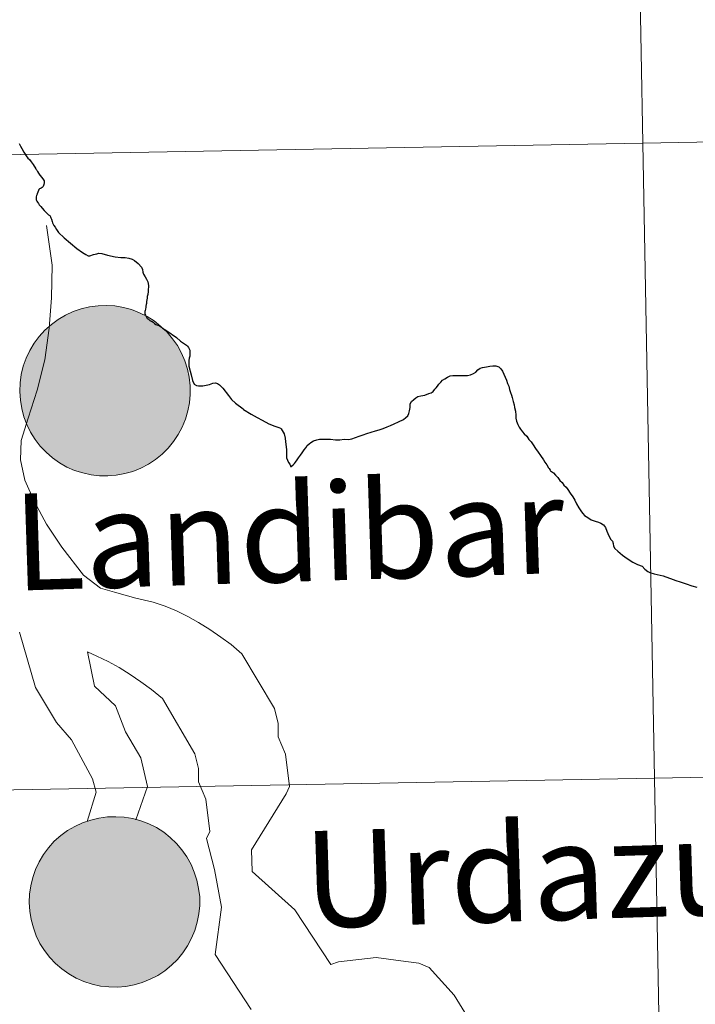
# Model space of a CAD drawing. Units: metres. Extents: x 622644 to 627153, y 4782353 to 4785405.
# Drawn here: x 623528 to 623558, y 4782543 to 4782587 of the extents above; entities that cross this region are included whole.
import ezdxf
from ezdxf.enums import TextEntityAlignment as Align

# ---------------------------------------------------------------- set-up
doc = ezdxf.new("R2010")
doc.units = ezdxf.units.M
doc.header["$MEASUREMENT"] = 0
doc.layers.add('Nivel 63', color=7, linetype='Continuous', lineweight=0)
doc.styles.add('Style-arial', font='arial.shx', dxfattribs={"bigfont": 'arialbig.shx'})

msp = doc.modelspace()

# ---------------------------------------------------------------- hatches: boundary and pattern name
at = {"layer": 'Nivel 63', "linetype": 'Continuous', "lineweight": 0, "extrusion": (0, 0, -1)}
for color, points in [(250, [(-623532.18, 4782566.64), (-623532.55, 4782566.67), (-623532.92, 4782566.74), (-623533.28, 4782566.84), (-623533.63, 4782566.98), (-623533.96, 4782567.16), (-623534.27, 4782567.36), (-623534.56, 4782567.6), (-623534.82, 4782567.86), (-623535.06, 4782568.15), (-623535.27, 4782568.46), (-623535.44, 4782568.78), (-623535.58, 4782569.13), (-623535.69, 4782569.49), (-623535.76, 4782569.85), (-623535.79, 4782570.22), (-623535.79, 4782570.6), (-623535.75, 4782570.97), (-623535.67, 4782571.33), (-623535.56, 4782571.69), (-623535.41, 4782572.03), (-623535.23, 4782572.36), (-623535.02, 4782572.66), (-623534.78, 4782572.95), (-623534.51, 4782573.2), (-623534.21, 4782573.44), (-623533.9, 4782573.64), (-623533.57, 4782573.8), (-623533.22, 4782573.94), (-623532.86, 4782574.03), (-623532.49, 4782574.1), (-623532.12, 4782574.12), (-623531.75, 4782574.11), (-623531.37, 4782574.06), (-623531.01, 4782573.97), (-623530.66, 4782573.85), (-623530.32, 4782573.69), (-623530, 4782573.5), (-623529.7, 4782573.28), (-623529.42, 4782573.03), (-623529.17, 4782572.76), (-623528.95, 4782572.46), (-623528.76, 4782572.14), (-623528.6, 4782571.8), (-623528.47, 4782571.45), (-623528.38, 4782571.09), (-623528.33, 4782570.72), (-623528.32, 4782570.34), (-623528.34, 4782569.97), (-623528.4, 4782569.6), (-623528.49, 4782569.24), (-623528.62, 4782568.9), (-623528.79, 4782568.56), (-623528.99, 4782568.24), (-623529.21, 4782567.95), (-623529.47, 4782567.68), (-623529.75, 4782567.43), (-623530.05, 4782567.22), (-623530.38, 4782567.03), (-623530.72, 4782566.88), (-623531.08, 4782566.77), (-623531.44, 4782566.69), (-623531.81, 4782566.64)]), (250, [(-623532.18, 4782566.64), (-623532.55, 4782566.67), (-623532.92, 4782566.74), (-623533.28, 4782566.84), (-623533.63, 4782566.98), (-623533.96, 4782567.16), (-623534.27, 4782567.36), (-623534.56, 4782567.6), (-623534.82, 4782567.86), (-623535.06, 4782568.15), (-623535.27, 4782568.46), (-623535.44, 4782568.78), (-623535.58, 4782569.13), (-623535.69, 4782569.49), (-623535.76, 4782569.85), (-623535.79, 4782570.22), (-623535.79, 4782570.6), (-623535.75, 4782570.97), (-623535.67, 4782571.33), (-623535.56, 4782571.69), (-623535.41, 4782572.03), (-623535.23, 4782572.36), (-623535.02, 4782572.66), (-623534.78, 4782572.95), (-623534.51, 4782573.2), (-623534.21, 4782573.44), (-623533.9, 4782573.64), (-623533.57, 4782573.8), (-623533.22, 4782573.94), (-623532.86, 4782574.03), (-623532.49, 4782574.1), (-623532.12, 4782574.12), (-623531.75, 4782574.11), (-623531.37, 4782574.06), (-623531.01, 4782573.97), (-623530.66, 4782573.85), (-623530.32, 4782573.69), (-623530, 4782573.5), (-623529.7, 4782573.28), (-623529.42, 4782573.03), (-623529.17, 4782572.76), (-623528.95, 4782572.46), (-623528.76, 4782572.14), (-623528.6, 4782571.8), (-623528.47, 4782571.45), (-623528.38, 4782571.09), (-623528.33, 4782570.72), (-623528.32, 4782570.34), (-623528.34, 4782569.97), (-623528.4, 4782569.6), (-623528.49, 4782569.24), (-623528.62, 4782568.9), (-623528.79, 4782568.56), (-623528.99, 4782568.24), (-623529.21, 4782567.95), (-623529.47, 4782567.68), (-623529.75, 4782567.43), (-623530.05, 4782567.22), (-623530.38, 4782567.03), (-623530.72, 4782566.88), (-623531.08, 4782566.77), (-623531.44, 4782566.69), (-623531.81, 4782566.64)]), (250, [(-623532.18, 4782566.64), (-623532.55, 4782566.67), (-623532.92, 4782566.74), (-623533.28, 4782566.84), (-623533.63, 4782566.98), (-623533.96, 4782567.16), (-623534.27, 4782567.36), (-623534.56, 4782567.6), (-623534.82, 4782567.86), (-623535.06, 4782568.15), (-623535.27, 4782568.46), (-623535.44, 4782568.78), (-623535.58, 4782569.13), (-623535.69, 4782569.49), (-623535.76, 4782569.85), (-623535.79, 4782570.22), (-623535.79, 4782570.6), (-623535.75, 4782570.97), (-623535.67, 4782571.33), (-623535.56, 4782571.69), (-623535.41, 4782572.03), (-623535.23, 4782572.36), (-623535.02, 4782572.66), (-623534.78, 4782572.95), (-623534.51, 4782573.2), (-623534.21, 4782573.44), (-623533.9, 4782573.64), (-623533.57, 4782573.8), (-623533.22, 4782573.94), (-623532.86, 4782574.03), (-623532.49, 4782574.1), (-623532.12, 4782574.12), (-623531.75, 4782574.11), (-623531.37, 4782574.06), (-623531.01, 4782573.97), (-623530.66, 4782573.85), (-623530.32, 4782573.69), (-623530, 4782573.5), (-623529.7, 4782573.28), (-623529.42, 4782573.03), (-623529.17, 4782572.76), (-623528.95, 4782572.46), (-623528.76, 4782572.14), (-623528.6, 4782571.8), (-623528.47, 4782571.45), (-623528.38, 4782571.09), (-623528.33, 4782570.72), (-623528.32, 4782570.34), (-623528.34, 4782569.97), (-623528.4, 4782569.6), (-623528.49, 4782569.24), (-623528.62, 4782568.9), (-623528.79, 4782568.56), (-623528.99, 4782568.24), (-623529.21, 4782567.95), (-623529.47, 4782567.68), (-623529.75, 4782567.43), (-623530.05, 4782567.22), (-623530.38, 4782567.03), (-623530.72, 4782566.88), (-623531.08, 4782566.77), (-623531.44, 4782566.69), (-623531.81, 4782566.64)]), (250, [(-623532.18, 4782566.64), (-623532.55, 4782566.67), (-623532.92, 4782566.74), (-623533.28, 4782566.84), (-623533.63, 4782566.98), (-623533.96, 4782567.16), (-623534.27, 4782567.36), (-623534.56, 4782567.6), (-623534.82, 4782567.86), (-623535.06, 4782568.15), (-623535.27, 4782568.46), (-623535.44, 4782568.78), (-623535.58, 4782569.13), (-623535.69, 4782569.49), (-623535.76, 4782569.85), (-623535.79, 4782570.22), (-623535.79, 4782570.6), (-623535.75, 4782570.97), (-623535.67, 4782571.33), (-623535.56, 4782571.69), (-623535.41, 4782572.03), (-623535.23, 4782572.36), (-623535.02, 4782572.66), (-623534.78, 4782572.95), (-623534.51, 4782573.2), (-623534.21, 4782573.44), (-623533.9, 4782573.64), (-623533.57, 4782573.8), (-623533.22, 4782573.94), (-623532.86, 4782574.03), (-623532.49, 4782574.1), (-623532.12, 4782574.12), (-623531.75, 4782574.11), (-623531.37, 4782574.06), (-623531.01, 4782573.97), (-623530.66, 4782573.85), (-623530.32, 4782573.69), (-623530, 4782573.5), (-623529.7, 4782573.28), (-623529.42, 4782573.03), (-623529.17, 4782572.76), (-623528.95, 4782572.46), (-623528.76, 4782572.14), (-623528.6, 4782571.8), (-623528.47, 4782571.45), (-623528.38, 4782571.09), (-623528.33, 4782570.72), (-623528.32, 4782570.34), (-623528.34, 4782569.97), (-623528.4, 4782569.6), (-623528.49, 4782569.24), (-623528.62, 4782568.9), (-623528.79, 4782568.56), (-623528.99, 4782568.24), (-623529.21, 4782567.95), (-623529.47, 4782567.68), (-623529.75, 4782567.43), (-623530.05, 4782567.22), (-623530.38, 4782567.03), (-623530.72, 4782566.88), (-623531.08, 4782566.77), (-623531.44, 4782566.69), (-623531.81, 4782566.64)]), (7, [(-623532.09, 4782568.71), (-623532.26, 4782568.72), (-623532.42, 4782568.75), (-623532.58, 4782568.8), (-623532.74, 4782568.86), (-623532.89, 4782568.93), (-623533.03, 4782569.02), (-623533.16, 4782569.13), (-623533.27, 4782569.24), (-623533.38, 4782569.37), (-623533.48, 4782569.51), (-623533.56, 4782569.65), (-623533.62, 4782569.8), (-623533.67, 4782569.96), (-623533.7, 4782570.13), (-623533.72, 4782570.29), (-623533.72, 4782570.46), (-623533.71, 4782570.62), (-623533.67, 4782570.78), (-623533.62, 4782570.94), (-623533.56, 4782571.1), (-623533.48, 4782571.24), (-623533.39, 4782571.38), (-623533.28, 4782571.51), (-623533.16, 4782571.62), (-623533.03, 4782571.73), (-623532.89, 4782571.82), (-623532.75, 4782571.9), (-623532.59, 4782571.96), (-623532.43, 4782572), (-623532.27, 4782572.03), (-623532.1, 4782572.04), (-623531.94, 4782572.04), (-623531.77, 4782572.02), (-623531.61, 4782571.98), (-623531.45, 4782571.93), (-623531.3, 4782571.86), (-623531.16, 4782571.78), (-623531.02, 4782571.68), (-623530.9, 4782571.57), (-623530.78, 4782571.45), (-623530.68, 4782571.32), (-623530.6, 4782571.18), (-623530.52, 4782571.03), (-623530.47, 4782570.87), (-623530.43, 4782570.71), (-623530.4, 4782570.55), (-623530.39, 4782570.38), (-623530.4, 4782570.22), (-623530.42, 4782570.05), (-623530.46, 4782569.89), (-623530.52, 4782569.74), (-623530.59, 4782569.59), (-623530.68, 4782569.44), (-623530.78, 4782569.31), (-623530.89, 4782569.19), (-623531.01, 4782569.08), (-623531.15, 4782568.98), (-623531.29, 4782568.9), (-623531.45, 4782568.83), (-623531.6, 4782568.78), (-623531.76, 4782568.74), (-623531.93, 4782568.72)]), (7, [(-623532.09, 4782568.71), (-623532.26, 4782568.72), (-623532.42, 4782568.75), (-623532.58, 4782568.8), (-623532.74, 4782568.86), (-623532.89, 4782568.93), (-623533.03, 4782569.02), (-623533.16, 4782569.13), (-623533.27, 4782569.24), (-623533.38, 4782569.37), (-623533.48, 4782569.51), (-623533.56, 4782569.65), (-623533.62, 4782569.8), (-623533.67, 4782569.96), (-623533.7, 4782570.13), (-623533.72, 4782570.29), (-623533.72, 4782570.46), (-623533.71, 4782570.62), (-623533.67, 4782570.78), (-623533.62, 4782570.94), (-623533.56, 4782571.1), (-623533.48, 4782571.24), (-623533.39, 4782571.38), (-623533.28, 4782571.51), (-623533.16, 4782571.62), (-623533.03, 4782571.73), (-623532.89, 4782571.82), (-623532.75, 4782571.9), (-623532.59, 4782571.96), (-623532.43, 4782572), (-623532.27, 4782572.03), (-623532.1, 4782572.04), (-623531.94, 4782572.04), (-623531.77, 4782572.02), (-623531.61, 4782571.98), (-623531.45, 4782571.93), (-623531.3, 4782571.86), (-623531.16, 4782571.78), (-623531.02, 4782571.68), (-623530.9, 4782571.57), (-623530.78, 4782571.45), (-623530.68, 4782571.32), (-623530.6, 4782571.18), (-623530.52, 4782571.03), (-623530.47, 4782570.87), (-623530.43, 4782570.71), (-623530.4, 4782570.55), (-623530.39, 4782570.38), (-623530.4, 4782570.22), (-623530.42, 4782570.05), (-623530.46, 4782569.89), (-623530.52, 4782569.74), (-623530.59, 4782569.59), (-623530.68, 4782569.44), (-623530.78, 4782569.31), (-623530.89, 4782569.19), (-623531.01, 4782569.08), (-623531.15, 4782568.98), (-623531.29, 4782568.9), (-623531.45, 4782568.83), (-623531.6, 4782568.78), (-623531.76, 4782568.74), (-623531.93, 4782568.72)]), (7, [(-623532.09, 4782568.71), (-623532.26, 4782568.72), (-623532.42, 4782568.75), (-623532.58, 4782568.8), (-623532.74, 4782568.86), (-623532.89, 4782568.93), (-623533.03, 4782569.02), (-623533.16, 4782569.13), (-623533.27, 4782569.24), (-623533.38, 4782569.37), (-623533.48, 4782569.51), (-623533.56, 4782569.65), (-623533.62, 4782569.8), (-623533.67, 4782569.96), (-623533.7, 4782570.13), (-623533.72, 4782570.29), (-623533.72, 4782570.46), (-623533.71, 4782570.62), (-623533.67, 4782570.78), (-623533.62, 4782570.94), (-623533.56, 4782571.1), (-623533.48, 4782571.24), (-623533.39, 4782571.38), (-623533.28, 4782571.51), (-623533.16, 4782571.62), (-623533.03, 4782571.73), (-623532.89, 4782571.82), (-623532.75, 4782571.9), (-623532.59, 4782571.96), (-623532.43, 4782572), (-623532.27, 4782572.03), (-623532.1, 4782572.04), (-623531.94, 4782572.04), (-623531.77, 4782572.02), (-623531.61, 4782571.98), (-623531.45, 4782571.93), (-623531.3, 4782571.86), (-623531.16, 4782571.78), (-623531.02, 4782571.68), (-623530.9, 4782571.57), (-623530.78, 4782571.45), (-623530.68, 4782571.32), (-623530.6, 4782571.18), (-623530.52, 4782571.03), (-623530.47, 4782570.87), (-623530.43, 4782570.71), (-623530.4, 4782570.55), (-623530.39, 4782570.38), (-623530.4, 4782570.22), (-623530.42, 4782570.05), (-623530.46, 4782569.89), (-623530.52, 4782569.74), (-623530.59, 4782569.59), (-623530.68, 4782569.44), (-623530.78, 4782569.31), (-623530.89, 4782569.19), (-623531.01, 4782569.08), (-623531.15, 4782568.98), (-623531.29, 4782568.9), (-623531.45, 4782568.83), (-623531.6, 4782568.78), (-623531.76, 4782568.74), (-623531.93, 4782568.72)]), (7, [(-623532.09, 4782568.71), (-623532.26, 4782568.72), (-623532.42, 4782568.75), (-623532.58, 4782568.8), (-623532.74, 4782568.86), (-623532.89, 4782568.93), (-623533.03, 4782569.02), (-623533.16, 4782569.13), (-623533.27, 4782569.24), (-623533.38, 4782569.37), (-623533.48, 4782569.51), (-623533.56, 4782569.65), (-623533.62, 4782569.8), (-623533.67, 4782569.96), (-623533.7, 4782570.13), (-623533.72, 4782570.29), (-623533.72, 4782570.46), (-623533.71, 4782570.62), (-623533.67, 4782570.78), (-623533.62, 4782570.94), (-623533.56, 4782571.1), (-623533.48, 4782571.24), (-623533.39, 4782571.38), (-623533.28, 4782571.51), (-623533.16, 4782571.62), (-623533.03, 4782571.73), (-623532.89, 4782571.82), (-623532.75, 4782571.9), (-623532.59, 4782571.96), (-623532.43, 4782572), (-623532.27, 4782572.03), (-623532.1, 4782572.04), (-623531.94, 4782572.04), (-623531.77, 4782572.02), (-623531.61, 4782571.98), (-623531.45, 4782571.93), (-623531.3, 4782571.86), (-623531.16, 4782571.78), (-623531.02, 4782571.68), (-623530.9, 4782571.57), (-623530.78, 4782571.45), (-623530.68, 4782571.32), (-623530.6, 4782571.18), (-623530.52, 4782571.03), (-623530.47, 4782570.87), (-623530.43, 4782570.71), (-623530.4, 4782570.55), (-623530.39, 4782570.38), (-623530.4, 4782570.22), (-623530.42, 4782570.05), (-623530.46, 4782569.89), (-623530.52, 4782569.74), (-623530.59, 4782569.59), (-623530.68, 4782569.44), (-623530.78, 4782569.31), (-623530.89, 4782569.19), (-623531.01, 4782569.08), (-623531.15, 4782568.98), (-623531.29, 4782568.9), (-623531.45, 4782568.83), (-623531.6, 4782568.78), (-623531.76, 4782568.74), (-623531.93, 4782568.72)]), (250, [(-623532.6, 4782544.21), (-623532.97, 4782544.24), (-623533.33, 4782544.31), (-623533.69, 4782544.42), (-623534.04, 4782544.56), (-623534.37, 4782544.73), (-623534.68, 4782544.93), (-623534.97, 4782545.17), (-623535.23, 4782545.43), (-623535.47, 4782545.72), (-623535.68, 4782546.03), (-623535.85, 4782546.36), (-623536, 4782546.7), (-623536.1, 4782547.06), (-623536.17, 4782547.43), (-623536.21, 4782547.8), (-623536.21, 4782548.17), (-623536.16, 4782548.54), (-623536.09, 4782548.91), (-623535.97, 4782549.26), (-623535.83, 4782549.6), (-623535.65, 4782549.93), (-623535.43, 4782550.24), (-623535.19, 4782550.52), (-623534.92, 4782550.78), (-623534.63, 4782551.01), (-623534.31, 4782551.21), (-623533.98, 4782551.38), (-623533.63, 4782551.51), (-623533.27, 4782551.61), (-623532.9, 4782551.67), (-623532.53, 4782551.69), (-623532.16, 4782551.68), (-623531.79, 4782551.63), (-623531.43, 4782551.54), (-623531.07, 4782551.42), (-623530.73, 4782551.26), (-623530.41, 4782551.08), (-623530.11, 4782550.86), (-623529.83, 4782550.61), (-623529.58, 4782550.33), (-623529.36, 4782550.03), (-623529.17, 4782549.71), (-623529.01, 4782549.37), (-623528.89, 4782549.02), (-623528.8, 4782548.66), (-623528.74, 4782548.29), (-623528.73, 4782547.92), (-623528.75, 4782547.55), (-623528.81, 4782547.18), (-623528.91, 4782546.82), (-623529.04, 4782546.47), (-623529.2, 4782546.13), (-623529.4, 4782545.82), (-623529.63, 4782545.52), (-623529.88, 4782545.25), (-623530.16, 4782545.01), (-623530.47, 4782544.79), (-623530.79, 4782544.61), (-623531.13, 4782544.46), (-623531.49, 4782544.34), (-623531.85, 4782544.26), (-623532.22, 4782544.22)]), (250, [(-623532.6, 4782544.21), (-623532.97, 4782544.24), (-623533.33, 4782544.31), (-623533.69, 4782544.42), (-623534.04, 4782544.56), (-623534.37, 4782544.73), (-623534.68, 4782544.93), (-623534.97, 4782545.17), (-623535.23, 4782545.43), (-623535.47, 4782545.72), (-623535.68, 4782546.03), (-623535.85, 4782546.36), (-623536, 4782546.7), (-623536.1, 4782547.06), (-623536.17, 4782547.43), (-623536.21, 4782547.8), (-623536.21, 4782548.17), (-623536.16, 4782548.54), (-623536.09, 4782548.91), (-623535.97, 4782549.26), (-623535.83, 4782549.6), (-623535.65, 4782549.93), (-623535.43, 4782550.24), (-623535.19, 4782550.52), (-623534.92, 4782550.78), (-623534.63, 4782551.01), (-623534.31, 4782551.21), (-623533.98, 4782551.38), (-623533.63, 4782551.51), (-623533.27, 4782551.61), (-623532.9, 4782551.67), (-623532.53, 4782551.69), (-623532.16, 4782551.68), (-623531.79, 4782551.63), (-623531.43, 4782551.54), (-623531.07, 4782551.42), (-623530.73, 4782551.26), (-623530.41, 4782551.08), (-623530.11, 4782550.86), (-623529.83, 4782550.61), (-623529.58, 4782550.33), (-623529.36, 4782550.03), (-623529.17, 4782549.71), (-623529.01, 4782549.37), (-623528.89, 4782549.02), (-623528.8, 4782548.66), (-623528.74, 4782548.29), (-623528.73, 4782547.92), (-623528.75, 4782547.55), (-623528.81, 4782547.18), (-623528.91, 4782546.82), (-623529.04, 4782546.47), (-623529.2, 4782546.13), (-623529.4, 4782545.82), (-623529.63, 4782545.52), (-623529.88, 4782545.25), (-623530.16, 4782545.01), (-623530.47, 4782544.79), (-623530.79, 4782544.61), (-623531.13, 4782544.46), (-623531.49, 4782544.34), (-623531.85, 4782544.26), (-623532.22, 4782544.22)]), (250, [(-623532.6, 4782544.21), (-623532.97, 4782544.24), (-623533.33, 4782544.31), (-623533.69, 4782544.42), (-623534.04, 4782544.56), (-623534.37, 4782544.73), (-623534.68, 4782544.93), (-623534.97, 4782545.17), (-623535.23, 4782545.43), (-623535.47, 4782545.72), (-623535.68, 4782546.03), (-623535.85, 4782546.36), (-623536, 4782546.7), (-623536.1, 4782547.06), (-623536.17, 4782547.43), (-623536.21, 4782547.8), (-623536.21, 4782548.17), (-623536.16, 4782548.54), (-623536.09, 4782548.91), (-623535.97, 4782549.26), (-623535.83, 4782549.6), (-623535.65, 4782549.93), (-623535.43, 4782550.24), (-623535.19, 4782550.52), (-623534.92, 4782550.78), (-623534.63, 4782551.01), (-623534.31, 4782551.21), (-623533.98, 4782551.38), (-623533.63, 4782551.51), (-623533.27, 4782551.61), (-623532.9, 4782551.67), (-623532.53, 4782551.69), (-623532.16, 4782551.68), (-623531.79, 4782551.63), (-623531.43, 4782551.54), (-623531.07, 4782551.42), (-623530.73, 4782551.26), (-623530.41, 4782551.08), (-623530.11, 4782550.86), (-623529.83, 4782550.61), (-623529.58, 4782550.33), (-623529.36, 4782550.03), (-623529.17, 4782549.71), (-623529.01, 4782549.37), (-623528.89, 4782549.02), (-623528.8, 4782548.66), (-623528.74, 4782548.29), (-623528.73, 4782547.92), (-623528.75, 4782547.55), (-623528.81, 4782547.18), (-623528.91, 4782546.82), (-623529.04, 4782546.47), (-623529.2, 4782546.13), (-623529.4, 4782545.82), (-623529.63, 4782545.52), (-623529.88, 4782545.25), (-623530.16, 4782545.01), (-623530.47, 4782544.79), (-623530.79, 4782544.61), (-623531.13, 4782544.46), (-623531.49, 4782544.34), (-623531.85, 4782544.26), (-623532.22, 4782544.22)]), (250, [(-623532.6, 4782544.21), (-623532.97, 4782544.24), (-623533.33, 4782544.31), (-623533.69, 4782544.42), (-623534.04, 4782544.56), (-623534.37, 4782544.73), (-623534.68, 4782544.93), (-623534.97, 4782545.17), (-623535.23, 4782545.43), (-623535.47, 4782545.72), (-623535.68, 4782546.03), (-623535.85, 4782546.36), (-623536, 4782546.7), (-623536.1, 4782547.06), (-623536.17, 4782547.43), (-623536.21, 4782547.8), (-623536.21, 4782548.17), (-623536.16, 4782548.54), (-623536.09, 4782548.91), (-623535.97, 4782549.26), (-623535.83, 4782549.6), (-623535.65, 4782549.93), (-623535.43, 4782550.24), (-623535.19, 4782550.52), (-623534.92, 4782550.78), (-623534.63, 4782551.01), (-623534.31, 4782551.21), (-623533.98, 4782551.38), (-623533.63, 4782551.51), (-623533.27, 4782551.61), (-623532.9, 4782551.67), (-623532.53, 4782551.69), (-623532.16, 4782551.68), (-623531.79, 4782551.63), (-623531.43, 4782551.54), (-623531.07, 4782551.42), (-623530.73, 4782551.26), (-623530.41, 4782551.08), (-623530.11, 4782550.86), (-623529.83, 4782550.61), (-623529.58, 4782550.33), (-623529.36, 4782550.03), (-623529.17, 4782549.71), (-623529.01, 4782549.37), (-623528.89, 4782549.02), (-623528.8, 4782548.66), (-623528.74, 4782548.29), (-623528.73, 4782547.92), (-623528.75, 4782547.55), (-623528.81, 4782547.18), (-623528.91, 4782546.82), (-623529.04, 4782546.47), (-623529.2, 4782546.13), (-623529.4, 4782545.82), (-623529.63, 4782545.52), (-623529.88, 4782545.25), (-623530.16, 4782545.01), (-623530.47, 4782544.79), (-623530.79, 4782544.61), (-623531.13, 4782544.46), (-623531.49, 4782544.34), (-623531.85, 4782544.26), (-623532.22, 4782544.22)]), (7, [(-623532.51, 4782546.29), (-623532.67, 4782546.3), (-623532.84, 4782546.33), (-623533, 4782546.37), (-623533.15, 4782546.43), (-623533.3, 4782546.51), (-623533.44, 4782546.6), (-623533.57, 4782546.7), (-623533.69, 4782546.82), (-623533.79, 4782546.94), (-623533.89, 4782547.08), (-623533.97, 4782547.22), (-623534.03, 4782547.38), (-623534.08, 4782547.54), (-623534.12, 4782547.7), (-623534.13, 4782547.86), (-623534.13, 4782548.03), (-623534.12, 4782548.2), (-623534.09, 4782548.36), (-623534.04, 4782548.52), (-623533.97, 4782548.67), (-623533.89, 4782548.82), (-623533.8, 4782548.95), (-623533.69, 4782549.08), (-623533.57, 4782549.2), (-623533.45, 4782549.3), (-623533.31, 4782549.39), (-623533.16, 4782549.47), (-623533.01, 4782549.53), (-623532.85, 4782549.57), (-623532.68, 4782549.6), (-623532.52, 4782549.62), (-623532.35, 4782549.61), (-623532.19, 4782549.59), (-623532.02, 4782549.56), (-623531.87, 4782549.5), (-623531.71, 4782549.44), (-623531.57, 4782549.35), (-623531.43, 4782549.26), (-623531.31, 4782549.15), (-623531.2, 4782549.02), (-623531.1, 4782548.89), (-623531.01, 4782548.75), (-623530.94, 4782548.6), (-623530.88, 4782548.45), (-623530.84, 4782548.28), (-623530.81, 4782548.12), (-623530.81, 4782547.96), (-623530.81, 4782547.79), (-623530.84, 4782547.62), (-623530.88, 4782547.46), (-623530.93, 4782547.31), (-623531.01, 4782547.16), (-623531.09, 4782547.02), (-623531.19, 4782546.88), (-623531.3, 4782546.76), (-623531.43, 4782546.65), (-623531.56, 4782546.55), (-623531.71, 4782546.47), (-623531.86, 4782546.4), (-623532.01, 4782546.35), (-623532.18, 4782546.31), (-623532.34, 4782546.29)]), (7, [(-623532.51, 4782546.29), (-623532.67, 4782546.3), (-623532.84, 4782546.33), (-623533, 4782546.37), (-623533.15, 4782546.43), (-623533.3, 4782546.51), (-623533.44, 4782546.6), (-623533.57, 4782546.7), (-623533.69, 4782546.82), (-623533.79, 4782546.94), (-623533.89, 4782547.08), (-623533.97, 4782547.22), (-623534.03, 4782547.38), (-623534.08, 4782547.54), (-623534.12, 4782547.7), (-623534.13, 4782547.86), (-623534.13, 4782548.03), (-623534.12, 4782548.2), (-623534.09, 4782548.36), (-623534.04, 4782548.52), (-623533.97, 4782548.67), (-623533.89, 4782548.82), (-623533.8, 4782548.95), (-623533.69, 4782549.08), (-623533.57, 4782549.2), (-623533.45, 4782549.3), (-623533.31, 4782549.39), (-623533.16, 4782549.47), (-623533.01, 4782549.53), (-623532.85, 4782549.57), (-623532.68, 4782549.6), (-623532.52, 4782549.62), (-623532.35, 4782549.61), (-623532.19, 4782549.59), (-623532.02, 4782549.56), (-623531.87, 4782549.5), (-623531.71, 4782549.44), (-623531.57, 4782549.35), (-623531.43, 4782549.26), (-623531.31, 4782549.15), (-623531.2, 4782549.02), (-623531.1, 4782548.89), (-623531.01, 4782548.75), (-623530.94, 4782548.6), (-623530.88, 4782548.45), (-623530.84, 4782548.28), (-623530.81, 4782548.12), (-623530.81, 4782547.96), (-623530.81, 4782547.79), (-623530.84, 4782547.62), (-623530.88, 4782547.46), (-623530.93, 4782547.31), (-623531.01, 4782547.16), (-623531.09, 4782547.02), (-623531.19, 4782546.88), (-623531.3, 4782546.76), (-623531.43, 4782546.65), (-623531.56, 4782546.55), (-623531.71, 4782546.47), (-623531.86, 4782546.4), (-623532.01, 4782546.35), (-623532.18, 4782546.31), (-623532.34, 4782546.29)]), (7, [(-623532.51, 4782546.29), (-623532.67, 4782546.3), (-623532.84, 4782546.33), (-623533, 4782546.37), (-623533.15, 4782546.43), (-623533.3, 4782546.51), (-623533.44, 4782546.6), (-623533.57, 4782546.7), (-623533.69, 4782546.82), (-623533.79, 4782546.94), (-623533.89, 4782547.08), (-623533.97, 4782547.22), (-623534.03, 4782547.38), (-623534.08, 4782547.54), (-623534.12, 4782547.7), (-623534.13, 4782547.86), (-623534.13, 4782548.03), (-623534.12, 4782548.2), (-623534.09, 4782548.36), (-623534.04, 4782548.52), (-623533.97, 4782548.67), (-623533.89, 4782548.82), (-623533.8, 4782548.95), (-623533.69, 4782549.08), (-623533.57, 4782549.2), (-623533.45, 4782549.3), (-623533.31, 4782549.39), (-623533.16, 4782549.47), (-623533.01, 4782549.53), (-623532.85, 4782549.57), (-623532.68, 4782549.6), (-623532.52, 4782549.62), (-623532.35, 4782549.61), (-623532.19, 4782549.59), (-623532.02, 4782549.56), (-623531.87, 4782549.5), (-623531.71, 4782549.44), (-623531.57, 4782549.35), (-623531.43, 4782549.26), (-623531.31, 4782549.15), (-623531.2, 4782549.02), (-623531.1, 4782548.89), (-623531.01, 4782548.75), (-623530.94, 4782548.6), (-623530.88, 4782548.45), (-623530.84, 4782548.28), (-623530.81, 4782548.12), (-623530.81, 4782547.96), (-623530.81, 4782547.79), (-623530.84, 4782547.62), (-623530.88, 4782547.46), (-623530.93, 4782547.31), (-623531.01, 4782547.16), (-623531.09, 4782547.02), (-623531.19, 4782546.88), (-623531.3, 4782546.76), (-623531.43, 4782546.65), (-623531.56, 4782546.55), (-623531.71, 4782546.47), (-623531.86, 4782546.4), (-623532.01, 4782546.35), (-623532.18, 4782546.31), (-623532.34, 4782546.29)]), (7, [(-623532.51, 4782546.29), (-623532.67, 4782546.3), (-623532.84, 4782546.33), (-623533, 4782546.37), (-623533.15, 4782546.43), (-623533.3, 4782546.51), (-623533.44, 4782546.6), (-623533.57, 4782546.7), (-623533.69, 4782546.82), (-623533.79, 4782546.94), (-623533.89, 4782547.08), (-623533.97, 4782547.22), (-623534.03, 4782547.38), (-623534.08, 4782547.54), (-623534.12, 4782547.7), (-623534.13, 4782547.86), (-623534.13, 4782548.03), (-623534.12, 4782548.2), (-623534.09, 4782548.36), (-623534.04, 4782548.52), (-623533.97, 4782548.67), (-623533.89, 4782548.82), (-623533.8, 4782548.95), (-623533.69, 4782549.08), (-623533.57, 4782549.2), (-623533.45, 4782549.3), (-623533.31, 4782549.39), (-623533.16, 4782549.47), (-623533.01, 4782549.53), (-623532.85, 4782549.57), (-623532.68, 4782549.6), (-623532.52, 4782549.62), (-623532.35, 4782549.61), (-623532.19, 4782549.59), (-623532.02, 4782549.56), (-623531.87, 4782549.5), (-623531.71, 4782549.44), (-623531.57, 4782549.35), (-623531.43, 4782549.26), (-623531.31, 4782549.15), (-623531.2, 4782549.02), (-623531.1, 4782548.89), (-623531.01, 4782548.75), (-623530.94, 4782548.6), (-623530.88, 4782548.45), (-623530.84, 4782548.28), (-623530.81, 4782548.12), (-623530.81, 4782547.96), (-623530.81, 4782547.79), (-623530.84, 4782547.62), (-623530.88, 4782547.46), (-623530.93, 4782547.31), (-623531.01, 4782547.16), (-623531.09, 4782547.02), (-623531.19, 4782546.88), (-623531.3, 4782546.76), (-623531.43, 4782546.65), (-623531.56, 4782546.55), (-623531.71, 4782546.47), (-623531.86, 4782546.4), (-623532.01, 4782546.35), (-623532.18, 4782546.31), (-623532.34, 4782546.29)])]:
    msp.add_hatch(color=color, dxfattribs=at).paths.add_polyline_path(points)

# ---------------------------------------------------------------- linework, layer by layer
at = {"layer": 'Nivel 63', "color": 7, "linetype": 'Continuous', "lineweight": 0, "elevation": -0.25, "flags": 128}
for points in [[(623514.68, 4782580.49), (623555.66, 4782581.24), (623555.14, 4782609.1), (623514.17, 4782608.35)], [(623515.19, 4782552.63), (623556.17, 4782553.38), (623555.66, 4782581.24), (623514.68, 4782580.49)], [(623515.7, 4782524.77), (623556.68, 4782525.52), (623556.17, 4782553.38), (623515.19, 4782552.63)]]:
    msp.add_lwpolyline(points, dxfattribs=at)
at = {"layer": 'Nivel 63', "color": 7, "linetype": 'Continuous', "lineweight": 30, "flags": 128}
for points in [[(623528.29, 4782581.22), (623528.34, 4782581.11), (623528.4, 4782581), (623528.49, 4782580.84), (623528.59, 4782580.68), (623528.67, 4782580.58), (623528.74, 4782580.52), (623528.82, 4782580.42), (623528.9, 4782580.31), (623529.02, 4782580.12), (623529.03, 4782580.09), (623529.06, 4782580.05), (623529.09, 4782580), (623529.14, 4782579.92), (623529.2, 4782579.83), (623529.28, 4782579.73), (623529.35, 4782579.63), (623529.38, 4782579.58), (623529.39, 4782579.54), (623529.39, 4782579.5), (623529.37, 4782579.43), (623529.36, 4782579.38), (623529.34, 4782579.34), (623529.29, 4782579.3), (623529.25, 4782579.27), (623529.22, 4782579.25), (623529.18, 4782579.23), (623529.15, 4782579.2), (623529.13, 4782579.16), (623529.1, 4782579.09), (623529.07, 4782579.02), (623529.07, 4782579), (623529.05, 4782578.95), (623529.04, 4782578.89), (623529.03, 4782578.83), (623529.04, 4782578.75), (623529.05, 4782578.72), (623529.06, 4782578.7), (623529.09, 4782578.65), (623529.13, 4782578.59), (623529.17, 4782578.54), (623529.24, 4782578.46), (623529.3, 4782578.39), (623529.38, 4782578.29), (623529.45, 4782578.22), (623529.52, 4782578.16), (623529.58, 4782578.1), (623529.63, 4782578.06), (623529.66, 4782578.01), (623529.68, 4782577.96), (623529.7, 4782577.91), (623529.74, 4782577.81), (623529.75, 4782577.75), (623529.78, 4782577.68), (623529.81, 4782577.62), (623529.86, 4782577.55), (623529.92, 4782577.45), (623530.01, 4782577.32), (623530.26, 4782577.09), (623530.54, 4782576.85), (623530.82, 4782576.62), (623531.07, 4782576.44), (623531.22, 4782576.35), (623531.31, 4782576.3), (623531.34, 4782576.3), (623531.39, 4782576.3), (623531.55, 4782576.35), (623531.7, 4782576.39), (623531.78, 4782576.41), (623531.92, 4782576.4), (623532.17, 4782576.32), (623532.5, 4782576.25), (623532.75, 4782576.23), (623532.94, 4782576.22), (623533.1, 4782576.19), (623533.24, 4782576.15), (623533.35, 4782576.09), (623533.51, 4782575.96), (623533.65, 4782575.8), (623533.7, 4782575.7), (623533.72, 4782575.58), (623533.75, 4782575.49), (623533.81, 4782575.38), (623533.87, 4782575.27), (623533.87, 4782575.27), (623533.93, 4782575.15), (623533.97, 4782574.99), (623533.95, 4782574.76)], [(623533.95, 4782574.76), (623533.95, 4782574.67), (623533.94, 4782574.65), (623533.93, 4782574.6), (623533.92, 4782574.56), (623533.91, 4782574.51), (623533.9, 4782574.44), (623533.89, 4782574.37), (623533.88, 4782574.29), (623533.87, 4782574.21), (623533.86, 4782574.16), (623533.84, 4782574.09), (623533.84, 4782574.08), (623533.84, 4782574.04), (623533.83, 4782573.96), (623533.81, 4782573.9), (623533.8, 4782573.85), (623533.8, 4782573.8), (623533.8, 4782573.76), (623533.8, 4782573.73), (623533.83, 4782573.69), (623533.91, 4782573.54), (623533.96, 4782573.52), (623533.99, 4782573.49), (623534.02, 4782573.46), (623534.07, 4782573.44), (623534.07, 4782573.43), (623534.12, 4782573.41), (623534.17, 4782573.38), (623534.23, 4782573.33), (623534.29, 4782573.29), (623534.37, 4782573.25), (623534.45, 4782573.22), (623534.53, 4782573.17), (623534.58, 4782573.13), (623534.65, 4782573.08), (623534.72, 4782573.03), (623534.77, 4782573), (623535.19, 4782572.72), (623535.37, 4782572.55), (623535.54, 4782572.43), (623535.63, 4782572.38), (623535.68, 4782572.34), (623535.72, 4782572.28), (623535.77, 4782572.16), (623535.77, 4782571.89), (623535.75, 4782571.8), (623535.73, 4782571.71), (623535.74, 4782571.45), (623535.83, 4782571.07), (623535.9, 4782570.83), (623535.96, 4782570.67), (623536.07, 4782570.61), (623536.16, 4782570.59), (623536.2, 4782570.59), (623536.34, 4782570.59), (623536.64, 4782570.65), (623536.79, 4782570.71), (623536.9, 4782570.72), (623536.99, 4782570.69), (623537.08, 4782570.64), (623537.22, 4782570.49), (623537.47, 4782570.17), (623537.61, 4782569.99), (623537.78, 4782569.83), (623538.11, 4782569.58), (623538.13, 4782569.56), (623538.47, 4782569.35), (623538.73, 4782569.21), (623538.95, 4782569.08), (623539.24, 4782568.92), (623539.51, 4782568.82), (623539.68, 4782568.77), (623539.75, 4782568.74), (623539.79, 4782568.7), (623539.91, 4782568.48), (623539.96, 4782568.3), (623539.98, 4782568.13), (623540, 4782567.92), (623540.02, 4782567.79), (623540.02, 4782567.44), (623540.1, 4782567.23), (623540.16, 4782567.16), (623540.19, 4782567.09), (623540.19, 4782567.08), (623540.19, 4782567.07), (623540.2, 4782567.06), (623540.21, 4782567.06), (623540.22, 4782567.06), (623540.23, 4782567.06)], [(623540.23, 4782567.06), (623540.31, 4782567.13), (623540.37, 4782567.19), (623540.42, 4782567.25), (623540.49, 4782567.34), (623540.55, 4782567.44), (623540.64, 4782567.55), (623540.71, 4782567.66), (623540.79, 4782567.79), (623540.87, 4782567.88), (623540.93, 4782567.97), (623541.01, 4782568.05), (623541.09, 4782568.11), (623541.2, 4782568.18), (623541.35, 4782568.22), (623541.47, 4782568.25), (623541.64, 4782568.25), (623541.79, 4782568.25), (623541.95, 4782568.25), (623542.17, 4782568.23), (623542.36, 4782568.23), (623542.55, 4782568.25), (623542.74, 4782568.24), (623542.88, 4782568.27), (623543.05, 4782568.33), (623543.21, 4782568.38), (623543.39, 4782568.44), (623543.55, 4782568.5), (623543.74, 4782568.56), (623543.93, 4782568.62), (623544.09, 4782568.66), (623544.26, 4782568.72), (623544.43, 4782568.79), (623544.58, 4782568.86), (623544.74, 4782568.92), (623544.93, 4782569.01), (623545.15, 4782569.12), (623545.26, 4782569.2), (623545.34, 4782569.27), (623545.39, 4782569.38), (623545.42, 4782569.5), (623545.44, 4782569.64), (623545.44, 4782569.81), (623545.5, 4782569.91), (623545.6, 4782569.99), (623545.69, 4782570.07), (623545.78, 4782570.12), (623545.92, 4782570.15), (623546.09, 4782570.18), (623546.26, 4782570.25), (623546.36, 4782570.29), (623546.45, 4782570.35), (623546.53, 4782570.44), (623546.59, 4782570.5), (623546.64, 4782570.58), (623546.71, 4782570.67), (623546.79, 4782570.76), (623546.87, 4782570.84), (623546.96, 4782570.9), (623547.08, 4782570.98), (623547.2, 4782571.03), (623547.32, 4782571.04), (623547.46, 4782571.05), (623547.62, 4782571.04), (623547.78, 4782571.04), (623547.96, 4782571.04), (623548.1, 4782571.08), (623548.22, 4782571.13), (623548.33, 4782571.2), (623548.42, 4782571.29), (623548.52, 4782571.37), (623548.62, 4782571.4), (623548.8, 4782571.43), (623548.94, 4782571.45), (623549.08, 4782571.47), (623549.2, 4782571.47), (623549.33, 4782571.42), (623549.43, 4782571.34), (623549.5, 4782571.23), (623549.55, 4782571.1), (623549.62, 4782570.97), (623549.67, 4782570.84), (623549.72, 4782570.7), (623549.77, 4782570.58), (623549.81, 4782570.43), (623549.85, 4782570.3), (623549.89, 4782570.18), (623549.92, 4782570.08), (623549.96, 4782569.91), (623550.01, 4782569.76), (623550.03, 4782569.64), (623550.07, 4782569.48), (623550.08, 4782569.3), (623550.09, 4782569.17), (623550.11, 4782569.05), (623550.17, 4782568.9), (623550.23, 4782568.78), (623550.29, 4782568.69), (623550.37, 4782568.58), (623550.45, 4782568.49), (623550.56, 4782568.38)], [(623550.56, 4782568.38), (623550.66, 4782568.24), (623550.76, 4782568.14), (623550.84, 4782568), (623550.94, 4782567.85), (623551.06, 4782567.69), (623551.16, 4782567.53), (623551.29, 4782567.34), (623551.35, 4782567.25), (623551.44, 4782567.12), (623551.52, 4782567), (623551.54, 4782566.97), (623551.59, 4782566.9), (623551.61, 4782566.87), (623551.73, 4782566.77), (623551.82, 4782566.68), (623551.83, 4782566.67), (623551.92, 4782566.57), (623552.02, 4782566.44), (623552.11, 4782566.35), (623552.19, 4782566.24), (623552.29, 4782566.15), (623552.37, 4782566.04), (623552.46, 4782565.89), (623552.58, 4782565.72), (623552.67, 4782565.58), (623552.75, 4782565.42), (623552.85, 4782565.24), (623552.96, 4782565.06), (623553.03, 4782564.99), (623553.1, 4782564.9), (623553.24, 4782564.81), (623553.39, 4782564.72), (623553.57, 4782564.65), (623553.71, 4782564.61), (623553.82, 4782564.57), (623553.93, 4782564.5), (623554.02, 4782564.38), (623554.08, 4782564.22), (623554.17, 4782564.01), (623554.25, 4782563.85), (623554.32, 4782563.78), (623554.35, 4782563.68), (623554.37, 4782563.56), (623554.42, 4782563.46), (623554.56, 4782563.34), (623554.76, 4782563.16), (623554.97, 4782563.02), (623555.22, 4782562.86), (623555.42, 4782562.76), (623555.62, 4782562.68), (623555.74, 4782562.55), (623555.87, 4782562.45), (623555.97, 4782562.41), (623556.15, 4782562.34), (623556.41, 4782562.28), (623556.55, 4782562.26), (623556.67, 4782562.21), (623556.87, 4782562.14), (623557.11, 4782562.05), (623557.3, 4782561.99), (623557.56, 4782561.9), (623557.8, 4782561.82), (623558.03, 4782561.76)]]:
    msp.add_lwpolyline(points, dxfattribs=at)
at = {"layer": 'Nivel 63', "color": 7, "linetype": 'Continuous', "lineweight": 0, "flags": 128}
for points in [[(623531.11, 4782562.29), (623530.16, 4782563.52), (623529.48, 4782564.53), (623528.96, 4782565.5), (623528.53, 4782566.45), (623528.35, 4782567.35), (623528.37, 4782568.2), (623528.68, 4782569.18), (623529.07, 4782570.41), (623529.41, 4782571.73), (623529.6, 4782573.13), (623529.7, 4782574.46), (623529.73, 4782575.89), (623529.49, 4782577.62)], [(623547.85, 4782543.1), (623547.38, 4782543.86), (623546.28, 4782545.08), (623545.82, 4782545.26), (623545.04, 4782545.37), (623543.96, 4782545.51), (623542.3, 4782545.33), (623541.96, 4782545.2), (623540.38, 4782547.61), (623538.51, 4782549.28), (623538.49, 4782550.24), (623540, 4782552.7), (623540.15, 4782553.01), (623539.98, 4782554.43), (623539.66, 4782555.2), (623539.65, 4782555.78), (623539.49, 4782556.43), (623538.06, 4782558.84), (623537.59, 4782559.24), (623537.13, 4782559.57), (623536.66, 4782559.9), (623536.16, 4782560.21), (623535.69, 4782560.48), (623535.19, 4782560.72), (623534.7, 4782560.93), (623534.17, 4782561.1), (623533.4, 4782561.28), (623532.47, 4782561.54), (623531.85, 4782561.72), (623531.11, 4782562.29)], [(623531.27, 4782551.48), (623531.67, 4782552.77), (623531.51, 4782553.35), (623530.59, 4782555.06), (623529.93, 4782555.83), (623529.01, 4782557.36), (623528.3, 4782559.79)], [(623533.41, 4782551.56), (623533.92, 4782553.01), (623533.62, 4782554.28), (623532.95, 4782555.41), (623532.52, 4782556.56), (623531.6, 4782557.42), (623531.28, 4782558.92)], [(623538.47, 4782543.23), (623536.89, 4782545.64), (623537.17, 4782547.72), (623536.86, 4782549.38), (623536.51, 4782550.73), (623536.66, 4782551.04), (623536.48, 4782552.46), (623536.16, 4782553.22), (623536.15, 4782553.81), (623535.99, 4782554.45), (623534.57, 4782556.87), (623534.1, 4782557.27), (623533.63, 4782557.6), (623533.16, 4782557.93), (623532.67, 4782558.23), (623532.2, 4782558.5), (623531.7, 4782558.74), (623531.28, 4782558.92)]]:
    msp.add_lwpolyline(points, dxfattribs=at)
for points in [[(623528.32, 4782570.34), (623528.33, 4782570.72), (623528.38, 4782571.09), (623528.47, 4782571.45), (623528.6, 4782571.8), (623528.76, 4782572.14), (623528.95, 4782572.46), (623529.17, 4782572.76), (623529.42, 4782573.03), (623529.7, 4782573.28), (623530, 4782573.5), (623530.32, 4782573.69), (623530.66, 4782573.85), (623531.01, 4782573.97), (623531.37, 4782574.06), (623531.75, 4782574.11), (623532.12, 4782574.12), (623532.49, 4782574.1), (623532.86, 4782574.03), (623533.22, 4782573.94), (623533.57, 4782573.8), (623533.9, 4782573.64), (623534.21, 4782573.44), (623534.51, 4782573.2), (623534.78, 4782572.95), (623535.02, 4782572.66), (623535.23, 4782572.36), (623535.41, 4782572.03), (623535.56, 4782571.69), (623535.67, 4782571.33), (623535.75, 4782570.97), (623535.79, 4782570.6), (623535.79, 4782570.22), (623535.76, 4782569.85), (623535.69, 4782569.49), (623535.58, 4782569.13), (623535.44, 4782568.78), (623535.27, 4782568.46), (623535.06, 4782568.15), (623534.82, 4782567.86), (623534.56, 4782567.6), (623534.27, 4782567.36), (623533.96, 4782567.16), (623533.63, 4782566.98), (623533.28, 4782566.84), (623532.92, 4782566.74), (623532.55, 4782566.67), (623532.18, 4782566.64), (623531.81, 4782566.64), (623531.44, 4782566.69), (623531.08, 4782566.77), (623530.72, 4782566.88), (623530.38, 4782567.03), (623530.05, 4782567.22), (623529.75, 4782567.43), (623529.47, 4782567.68), (623529.21, 4782567.95), (623528.99, 4782568.24), (623528.79, 4782568.56), (623528.62, 4782568.9), (623528.49, 4782569.24), (623528.4, 4782569.6), (623528.34, 4782569.97)], [(623528.32, 4782570.34), (623528.33, 4782570.72), (623528.38, 4782571.09), (623528.47, 4782571.45), (623528.6, 4782571.8), (623528.76, 4782572.14), (623528.95, 4782572.46), (623529.17, 4782572.76), (623529.42, 4782573.03), (623529.7, 4782573.28), (623530, 4782573.5), (623530.32, 4782573.69), (623530.66, 4782573.85), (623531.01, 4782573.97), (623531.37, 4782574.06), (623531.75, 4782574.11), (623532.12, 4782574.12), (623532.49, 4782574.1), (623532.86, 4782574.03), (623533.22, 4782573.94), (623533.57, 4782573.8), (623533.9, 4782573.64), (623534.21, 4782573.44), (623534.51, 4782573.2), (623534.78, 4782572.95), (623535.02, 4782572.66), (623535.23, 4782572.36), (623535.41, 4782572.03), (623535.56, 4782571.69), (623535.67, 4782571.33), (623535.75, 4782570.97), (623535.79, 4782570.6), (623535.79, 4782570.22), (623535.76, 4782569.85), (623535.69, 4782569.49), (623535.58, 4782569.13), (623535.44, 4782568.78), (623535.27, 4782568.46), (623535.06, 4782568.15), (623534.82, 4782567.86), (623534.56, 4782567.6), (623534.27, 4782567.36), (623533.96, 4782567.16), (623533.63, 4782566.98), (623533.28, 4782566.84), (623532.92, 4782566.74), (623532.55, 4782566.67), (623532.18, 4782566.64), (623531.81, 4782566.64), (623531.44, 4782566.69), (623531.08, 4782566.77), (623530.72, 4782566.88), (623530.38, 4782567.03), (623530.05, 4782567.22), (623529.75, 4782567.43), (623529.47, 4782567.68), (623529.21, 4782567.95), (623528.99, 4782568.24), (623528.79, 4782568.56), (623528.62, 4782568.9), (623528.49, 4782569.24), (623528.4, 4782569.6), (623528.34, 4782569.97)], [(623528.32, 4782570.34), (623528.33, 4782570.72), (623528.38, 4782571.09), (623528.47, 4782571.45), (623528.6, 4782571.8), (623528.76, 4782572.14), (623528.95, 4782572.46), (623529.17, 4782572.76), (623529.42, 4782573.03), (623529.7, 4782573.28), (623530, 4782573.5), (623530.32, 4782573.69), (623530.66, 4782573.85), (623531.01, 4782573.97), (623531.37, 4782574.06), (623531.75, 4782574.11), (623532.12, 4782574.12), (623532.49, 4782574.1), (623532.86, 4782574.03), (623533.22, 4782573.94), (623533.57, 4782573.8), (623533.9, 4782573.64), (623534.21, 4782573.44), (623534.51, 4782573.2), (623534.78, 4782572.95), (623535.02, 4782572.66), (623535.23, 4782572.36), (623535.41, 4782572.03), (623535.56, 4782571.69), (623535.67, 4782571.33), (623535.75, 4782570.97), (623535.79, 4782570.6), (623535.79, 4782570.22), (623535.76, 4782569.85), (623535.69, 4782569.49), (623535.58, 4782569.13), (623535.44, 4782568.78), (623535.27, 4782568.46), (623535.06, 4782568.15), (623534.82, 4782567.86), (623534.56, 4782567.6), (623534.27, 4782567.36), (623533.96, 4782567.16), (623533.63, 4782566.98), (623533.28, 4782566.84), (623532.92, 4782566.74), (623532.55, 4782566.67), (623532.18, 4782566.64), (623531.81, 4782566.64), (623531.44, 4782566.69), (623531.08, 4782566.77), (623530.72, 4782566.88), (623530.38, 4782567.03), (623530.05, 4782567.22), (623529.75, 4782567.43), (623529.47, 4782567.68), (623529.21, 4782567.95), (623528.99, 4782568.24), (623528.79, 4782568.56), (623528.62, 4782568.9), (623528.49, 4782569.24), (623528.4, 4782569.6), (623528.34, 4782569.97)], [(623528.32, 4782570.34), (623528.33, 4782570.72), (623528.38, 4782571.09), (623528.47, 4782571.45), (623528.6, 4782571.8), (623528.76, 4782572.14), (623528.95, 4782572.46), (623529.17, 4782572.76), (623529.42, 4782573.03), (623529.7, 4782573.28), (623530, 4782573.5), (623530.32, 4782573.69), (623530.66, 4782573.85), (623531.01, 4782573.97), (623531.37, 4782574.06), (623531.75, 4782574.11), (623532.12, 4782574.12), (623532.49, 4782574.1), (623532.86, 4782574.03), (623533.22, 4782573.94), (623533.57, 4782573.8), (623533.9, 4782573.64), (623534.21, 4782573.44), (623534.51, 4782573.2), (623534.78, 4782572.95), (623535.02, 4782572.66), (623535.23, 4782572.36), (623535.41, 4782572.03), (623535.56, 4782571.69), (623535.67, 4782571.33), (623535.75, 4782570.97), (623535.79, 4782570.6), (623535.79, 4782570.22), (623535.76, 4782569.85), (623535.69, 4782569.49), (623535.58, 4782569.13), (623535.44, 4782568.78), (623535.27, 4782568.46), (623535.06, 4782568.15), (623534.82, 4782567.86), (623534.56, 4782567.6), (623534.27, 4782567.36), (623533.96, 4782567.16), (623533.63, 4782566.98), (623533.28, 4782566.84), (623532.92, 4782566.74), (623532.55, 4782566.67), (623532.18, 4782566.64), (623531.81, 4782566.64), (623531.44, 4782566.69), (623531.08, 4782566.77), (623530.72, 4782566.88), (623530.38, 4782567.03), (623530.05, 4782567.22), (623529.75, 4782567.43), (623529.47, 4782567.68), (623529.21, 4782567.95), (623528.99, 4782568.24), (623528.79, 4782568.56), (623528.62, 4782568.9), (623528.49, 4782569.24), (623528.4, 4782569.6), (623528.34, 4782569.97)], [(623528.73, 4782547.92), (623528.74, 4782548.29), (623528.8, 4782548.66), (623528.89, 4782549.02), (623529.01, 4782549.37), (623529.17, 4782549.71), (623529.36, 4782550.03), (623529.58, 4782550.33), (623529.83, 4782550.61), (623530.11, 4782550.86), (623530.41, 4782551.08), (623530.73, 4782551.26), (623531.07, 4782551.42), (623531.43, 4782551.54), (623531.79, 4782551.63), (623532.16, 4782551.68), (623532.53, 4782551.69), (623532.9, 4782551.67), (623533.27, 4782551.61), (623533.63, 4782551.51), (623533.98, 4782551.38), (623534.31, 4782551.21), (623534.63, 4782551.01), (623534.92, 4782550.78), (623535.19, 4782550.52), (623535.43, 4782550.24), (623535.65, 4782549.93), (623535.83, 4782549.6), (623535.97, 4782549.26), (623536.09, 4782548.91), (623536.16, 4782548.54), (623536.21, 4782548.17), (623536.21, 4782547.8), (623536.17, 4782547.43), (623536.1, 4782547.06), (623536, 4782546.7), (623535.85, 4782546.36), (623535.68, 4782546.03), (623535.47, 4782545.72), (623535.23, 4782545.43), (623534.97, 4782545.17), (623534.68, 4782544.93), (623534.37, 4782544.73), (623534.04, 4782544.56), (623533.69, 4782544.42), (623533.33, 4782544.31), (623532.97, 4782544.24), (623532.6, 4782544.21), (623532.22, 4782544.22), (623531.85, 4782544.26), (623531.49, 4782544.34), (623531.13, 4782544.46), (623530.79, 4782544.61), (623530.47, 4782544.79), (623530.16, 4782545.01), (623529.88, 4782545.25), (623529.63, 4782545.52), (623529.4, 4782545.82), (623529.2, 4782546.13), (623529.04, 4782546.47), (623528.91, 4782546.82), (623528.81, 4782547.18), (623528.75, 4782547.55)], [(623528.73, 4782547.92), (623528.74, 4782548.29), (623528.8, 4782548.66), (623528.89, 4782549.02), (623529.01, 4782549.37), (623529.17, 4782549.71), (623529.36, 4782550.03), (623529.58, 4782550.33), (623529.83, 4782550.61), (623530.11, 4782550.86), (623530.41, 4782551.08), (623530.73, 4782551.26), (623531.07, 4782551.42), (623531.43, 4782551.54), (623531.79, 4782551.63), (623532.16, 4782551.68), (623532.53, 4782551.69), (623532.9, 4782551.67), (623533.27, 4782551.61), (623533.63, 4782551.51), (623533.98, 4782551.38), (623534.31, 4782551.21), (623534.63, 4782551.01), (623534.92, 4782550.78), (623535.19, 4782550.52), (623535.43, 4782550.24), (623535.65, 4782549.93), (623535.83, 4782549.6), (623535.97, 4782549.26), (623536.09, 4782548.91), (623536.16, 4782548.54), (623536.21, 4782548.17), (623536.21, 4782547.8), (623536.17, 4782547.43), (623536.1, 4782547.06), (623536, 4782546.7), (623535.85, 4782546.36), (623535.68, 4782546.03), (623535.47, 4782545.72), (623535.23, 4782545.43), (623534.97, 4782545.17), (623534.68, 4782544.93), (623534.37, 4782544.73), (623534.04, 4782544.56), (623533.69, 4782544.42), (623533.33, 4782544.31), (623532.97, 4782544.24), (623532.6, 4782544.21), (623532.22, 4782544.22), (623531.85, 4782544.26), (623531.49, 4782544.34), (623531.13, 4782544.46), (623530.79, 4782544.61), (623530.47, 4782544.79), (623530.16, 4782545.01), (623529.88, 4782545.25), (623529.63, 4782545.52), (623529.4, 4782545.82), (623529.2, 4782546.13), (623529.04, 4782546.47), (623528.91, 4782546.82), (623528.81, 4782547.18), (623528.75, 4782547.55)], [(623528.73, 4782547.92), (623528.74, 4782548.29), (623528.8, 4782548.66), (623528.89, 4782549.02), (623529.01, 4782549.37), (623529.17, 4782549.71), (623529.36, 4782550.03), (623529.58, 4782550.33), (623529.83, 4782550.61), (623530.11, 4782550.86), (623530.41, 4782551.08), (623530.73, 4782551.26), (623531.07, 4782551.42), (623531.43, 4782551.54), (623531.79, 4782551.63), (623532.16, 4782551.68), (623532.53, 4782551.69), (623532.9, 4782551.67), (623533.27, 4782551.61), (623533.63, 4782551.51), (623533.98, 4782551.38), (623534.31, 4782551.21), (623534.63, 4782551.01), (623534.92, 4782550.78), (623535.19, 4782550.52), (623535.43, 4782550.24), (623535.65, 4782549.93), (623535.83, 4782549.6), (623535.97, 4782549.26), (623536.09, 4782548.91), (623536.16, 4782548.54), (623536.21, 4782548.17), (623536.21, 4782547.8), (623536.17, 4782547.43), (623536.1, 4782547.06), (623536, 4782546.7), (623535.85, 4782546.36), (623535.68, 4782546.03), (623535.47, 4782545.72), (623535.23, 4782545.43), (623534.97, 4782545.17), (623534.68, 4782544.93), (623534.37, 4782544.73), (623534.04, 4782544.56), (623533.69, 4782544.42), (623533.33, 4782544.31), (623532.97, 4782544.24), (623532.6, 4782544.21), (623532.22, 4782544.22), (623531.85, 4782544.26), (623531.49, 4782544.34), (623531.13, 4782544.46), (623530.79, 4782544.61), (623530.47, 4782544.79), (623530.16, 4782545.01), (623529.88, 4782545.25), (623529.63, 4782545.52), (623529.4, 4782545.82), (623529.2, 4782546.13), (623529.04, 4782546.47), (623528.91, 4782546.82), (623528.81, 4782547.18), (623528.75, 4782547.55)], [(623528.73, 4782547.92), (623528.74, 4782548.29), (623528.8, 4782548.66), (623528.89, 4782549.02), (623529.01, 4782549.37), (623529.17, 4782549.71), (623529.36, 4782550.03), (623529.58, 4782550.33), (623529.83, 4782550.61), (623530.11, 4782550.86), (623530.41, 4782551.08), (623530.73, 4782551.26), (623531.07, 4782551.42), (623531.43, 4782551.54), (623531.79, 4782551.63), (623532.16, 4782551.68), (623532.53, 4782551.69), (623532.9, 4782551.67), (623533.27, 4782551.61), (623533.63, 4782551.51), (623533.98, 4782551.38), (623534.31, 4782551.21), (623534.63, 4782551.01), (623534.92, 4782550.78), (623535.19, 4782550.52), (623535.43, 4782550.24), (623535.65, 4782549.93), (623535.83, 4782549.6), (623535.97, 4782549.26), (623536.09, 4782548.91), (623536.16, 4782548.54), (623536.21, 4782548.17), (623536.21, 4782547.8), (623536.17, 4782547.43), (623536.1, 4782547.06), (623536, 4782546.7), (623535.85, 4782546.36), (623535.68, 4782546.03), (623535.47, 4782545.72), (623535.23, 4782545.43), (623534.97, 4782545.17), (623534.68, 4782544.93), (623534.37, 4782544.73), (623534.04, 4782544.56), (623533.69, 4782544.42), (623533.33, 4782544.31), (623532.97, 4782544.24), (623532.6, 4782544.21), (623532.22, 4782544.22), (623531.85, 4782544.26), (623531.49, 4782544.34), (623531.13, 4782544.46), (623530.79, 4782544.61), (623530.47, 4782544.79), (623530.16, 4782545.01), (623529.88, 4782545.25), (623529.63, 4782545.52), (623529.4, 4782545.82), (623529.2, 4782546.13), (623529.04, 4782546.47), (623528.91, 4782546.82), (623528.81, 4782547.18), (623528.75, 4782547.55)]]:
    msp.add_lwpolyline(points, close=True, dxfattribs=at)
at = {"layer": 'Nivel 63', "color": 7, "linetype": 'Continuous', "lineweight": 0}
for points in [[(622698.68, 4782353.1, -0.25), (622644.01, 4785322.63, -0.25), (627098.29, 4785404.63, -0.25), (627152.96, 4782435.08, -0.25)], [(623596.12, 4782609.86, -0.25), (623596.64, 4782582, -0.25), (623555.66, 4782581.24, -0.25), (623555.14, 4782609.1, -0.25)], [(623555.14, 4782609.1, -0.25), (623555.66, 4782581.24, -0.25), (623514.68, 4782580.49, -0.25), (623514.17, 4782608.35, -0.25)], [(623596.64, 4782582, -0.25), (623597.15, 4782554.14, -0.25), (623556.17, 4782553.38, -0.25), (623555.66, 4782581.24, -0.25)], [(623555.66, 4782581.24, -0.25), (623556.17, 4782553.38, -0.25), (623515.19, 4782552.63, -0.25), (623514.68, 4782580.49, -0.25)], [(623597.15, 4782554.14, -0.25), (623597.66, 4782526.28, -0.25), (623556.68, 4782525.52, -0.25), (623556.17, 4782553.38, -0.25)], [(623556.17, 4782553.38, -0.25), (623556.68, 4782525.52, -0.25), (623515.7, 4782524.77, -0.25), (623515.19, 4782552.63, -0.25)]]:
    msp.add_3dface(points, dxfattribs=at)

# ---------------------------------------------------------------- texts
at = {"layer": 'Nivel 63', "color": 7, "linetype": 'Continuous', "lineweight": 0, "style": 'Style-arial'}
for s, height, p in [('Landibar', 4.2445, (623540.116, 4782564.118)), ('Urdazubi / Urdax', 4.24452, (623563.627, 4782549.665))]:
    msp.add_text(s, height=height, rotation=1.8677, dxfattribs=at).set_placement(p, align=Align.MIDDLE_CENTER)

doc.saveas('drawing.dxf')
